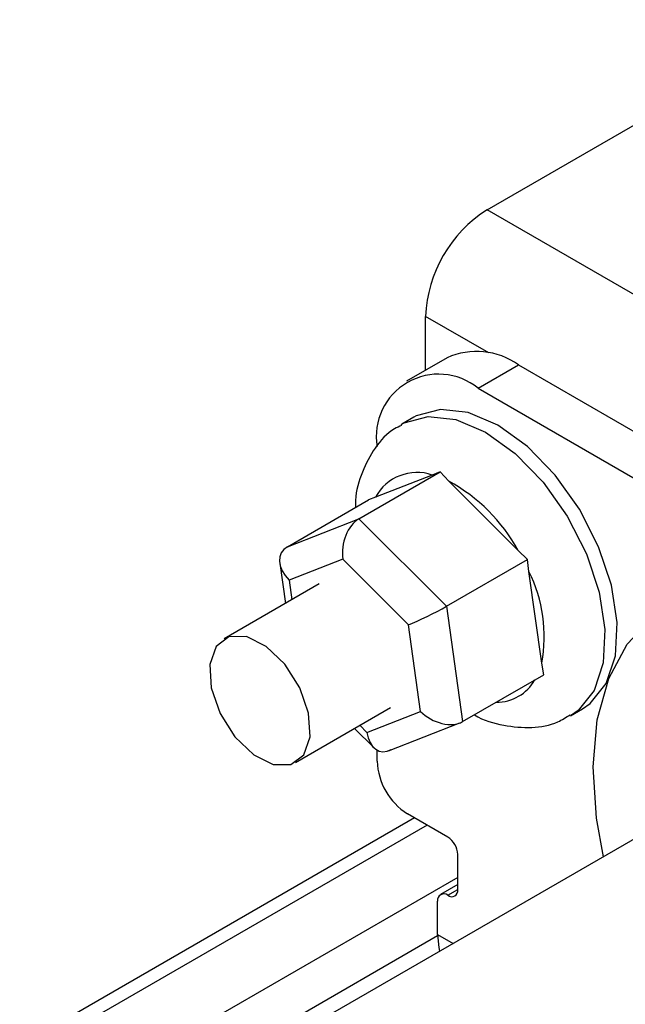
# Paper-space layout 'Overview _ mount side' of a CAD drawing. Units: millimetres. Extents: x 3 to 417, y 3 to 294.
# Drawn here: x 65 to 69, y 30 to 37 of the extents above; entities that cross this region are included whole.
import ezdxf

# ---------------------------------------------------------------- set-up
doc = ezdxf.new("R2010")
doc.units = ezdxf.units.MM

psp = doc.layouts.new('Overview _ mount side')

# ---------------------------------------------------------------- linework, layer by layer
at = {"color": 7, "linetype": 'Continuous', "lineweight": 25}
for p, q in [((68.153, 35.881), (70.4582, 37.2117)), ((70.4997, 34.5261), (68.153, 35.881)), ((67.7216, 34.7567), (67.7216, 35.1339)), ((67.8722, 34.8436), (67.5893, 34.6803)), ((68.0893, 34.6308), (68.3721, 34.7941)), ((68.3721, 34.7941), (73.4633, 31.855)), ((68.0893, 34.6308), (73.1805, 31.6917)), ((67.6408, 34.4279), (67.5559, 34.3789)), ((67.2551, 33.7161), (67.8231, 34.044)), ((67.7692, 34.0225), (67.3717, 33.8675)), ((67.8231, 34.044), (67.7692, 34.0225)), ((67.8841, 33.9795), (67.8231, 34.044)), ((68.3711, 33.4931), (67.8841, 33.9795)), ((67.3717, 33.8675), (67.3224, 33.8486)), ((66.7544, 33.5207), (67.3224, 33.8486)), ((66.7544, 33.5207), (67.2551, 33.7161)), ((67.2551, 33.7161), (67.8687, 33.1033)), ((68.4367, 33.4312), (68.3711, 33.4931)), ((66.7005, 33.4059), (66.7401, 33.1228)), ((67.1419, 33.4324), (66.7664, 33.2859)), ((67.6021, 32.9729), (67.1419, 33.4324)), ((67.8687, 33.1033), (68.4367, 33.4312)), ((68.4461, 33.3465), (68.4367, 33.4312)), ((68.5357, 32.7051), (68.4461, 33.3465)), ((66.9766, 33.2594), (66.312, 32.8756)), ((67.8687, 33.1033), (67.9817, 32.2952)), ((67.6869, 32.3668), (67.6021, 32.9729)), ((68.5496, 32.6231), (68.5357, 32.7051)), ((67.9817, 32.2952), (68.5496, 32.6231)), ((66.8119, 32.0096), (67.4766, 32.3933)), ((67.3113, 32.2202), (67.6869, 32.3668)), ((68.7358, 32.3351), (68.8207, 32.384)), ((67.4633, 32.0913), (67.9631, 32.2863)), ((67.2241, 32.2475), (67.3586, 32.1132)), ((70.3112, 32.1248), (66.1015, 29.6946)), ((67.3822, 32.0178), (67.3822, 32.0953)), ((67.6451, 31.621), (64.8796, 30.0245)), ((67.8772, 31.4871), (67.5943, 31.6504)), ((67.9479, 31.1196), (67.9479, 31.3646)), ((67.9479, 31.1534), (67.8272, 31.0838)), ((67.8065, 30.8045), (67.8065, 31.038))]:
    psp.add_line(p, q, dxfattribs=at)
at = {"color": 8, "linetype": 'Continuous', "lineweight": 25}
for p, q in [((68.1653, 34.8778), (67.7216, 35.1339)), ((66.7664, 33.2859), (66.7855, 33.149)), ((67.262, 32.2694), (67.3113, 32.2202)), ((67.733, 31.5703), (65.088, 30.0434)), ((67.9479, 31.2045), (65.8531, 29.9952)), ((67.8772, 31.0788), (67.9479, 31.1196)), ((66.037, 29.7748), (67.8065, 30.7963)), ((67.8065, 30.8045), (67.9153, 30.7417))]:
    psp.add_line(p, q, dxfattribs=at)
at = {"color": 7, "linetype": 'Continuous', "lineweight": 25, "flags": 128}
for points in [[(67.8257, 34.4822), (67.657, 34.4368), (67.6408, 34.4279)], [(68.8207, 32.384), (68.8758, 32.4225), (68.9872, 32.5627), (69.051, 32.7559), (69.0632, 32.9899), (69.0232, 33.2501), (68.9333, 33.52), (68.7994, 33.7828), (68.6296, 34.022), (68.4349, 34.2224), (68.2272, 34.3715), (68.0198, 34.46), (67.8257, 34.4822)], [(68.967, 31.3488), (68.9189, 31.6185), (68.8955, 31.9791), (68.9243, 32.3089), (69.0046, 32.5981), (69.1338, 32.8381), (69.308, 33.0215), (69.5222, 33.1429), (69.7697, 33.1987), (70.0433, 33.1871), (70.3346, 33.1085), (70.6349, 32.9653), (70.9352, 32.7617), (71.2265, 32.504), (71.5, 32.1998), (71.7476, 31.8582), (71.9617, 31.4896), (72.0855, 31.2276)], [(66.6057, 32.8225), (66.4681, 32.8904), (66.3448, 32.8902), (66.2546, 32.8218), (66.2111, 32.6957), (66.2211, 32.5311), (66.2829, 32.353), (66.3872, 32.1885), (66.5182, 32.0628), (66.6558, 31.9948), (66.7791, 31.9951), (66.8693, 32.0634), (66.9128, 32.1895), (66.9028, 32.3542), (66.841, 32.5323), (66.7366, 32.6967), (66.6057, 32.8225)], [(67.8065, 30.8045), (67.8147, 30.7121), (67.8204, 30.6869)]]:
    psp.add_lwpolyline(points, dxfattribs=at)
at = {"color": 8, "linetype": 'Continuous', "lineweight": 25, "flags": 128}
for points in [[(67.5517, 34.3765), (67.5722, 34.3878), (67.7409, 34.4332)], [(67.7409, 34.4332), (67.935, 34.411), (68.1424, 34.3225), (68.35, 34.1734), (68.5448, 33.973), (68.7145, 33.7338), (68.8485, 33.471), (68.9383, 33.2011), (68.9784, 32.9409), (68.9661, 32.7069), (68.9023, 32.5137), (68.791, 32.3735), (68.7372, 32.3358)]]:
    psp.add_lwpolyline(points, dxfattribs=at)
at = {"color": 7, "linetype": 'Continuous', "lineweight": 25}
for centre, radius, start, end in [((68.6581, 35.0912), 0.9375, 122.60519, 177.39218), ((68.0792, 34.3852), 0.503, 54.38242, 114.30712), ((67.8133, 34.2924), 0.4367, 50.79671, 189.21404), ((67.6616, 33.7112), 0.3293, 70.94508, 151.68386), ((67.3012, 32.9087), 1.2191, 28.64278, 61.4384), ((67.5337, 32.8921), 1.0193, 349.43218, 26.47904), ((67.8428, 32.0387), 0.461, 182.60548, 237.39452), ((67.7944, 31.3576), 0.1537, 2.60548, 57.39452), ((67.9048, 31.1126), 0.0437, 230.79671, 9.21404), ((67.8496, 31.045), 0.0437, 50.79671, 189.21404)]:
    psp.add_arc(centre, radius, start, end, dxfattribs=at)
at = {"color": 8, "linetype": 'Continuous', "lineweight": 25}
psp.add_arc((68.2177, 32.7427), 0.3115, 269.93352, 330.0611, dxfattribs=at)
at = {"color": 7, "linetype": 'Continuous', "lineweight": 25}
for centre, major_axis, ratio, start_param, end_param in [((67.2833, 33.5141), (0.0452, 0.216), 0.633956, 0.515965, 2.086761), ((66.9078, 33.3675), (0.194, -0.1136), 0.676494, 2.774178, 4.344974), ((67.7436, 33.0545), (0.1887, 0.0941), 0.074481, 3.82901, 5.399806), ((67.8283, 32.4484), (0.194, -0.1136), 0.676494, 4.344974, 5.915771), ((67.4527, 32.3019), (0.0452, 0.216), 0.633956, 2.086761, 3.657557)]:
    psp.add_ellipse(centre, major_axis=major_axis, ratio=ratio, start_param=start_param, end_param=end_param, dxfattribs=at)
for points, knots in [([(67.5536, 34.3698), (67.5373, 34.3625), (67.4624, 34.3288), (67.3631, 34.2147), (67.2724, 34.044), (67.2304, 33.9001), (67.2306, 33.8121), (67.2306, 33.7956)], [0, 0, 0, 0, 0.079219, 0.362407, 0.641416, 0.932926, 1, 1, 1, 1]), ([(68.0638, 32.3426), (68.0639, 32.3425), (68.1286, 32.3016), (68.265, 32.2657), (68.462, 32.2464), (68.6257, 32.2733), (68.706, 32.3255), (68.7341, 32.3438)], [0, 0, 0, 0, 0.000704, 0.303122, 0.585743, 0.854961, 1, 1, 1, 1])]:
    psp.add_open_spline(points, degree=3, knots=knots, dxfattribs=at)

doc.saveas('drawing.dxf')
